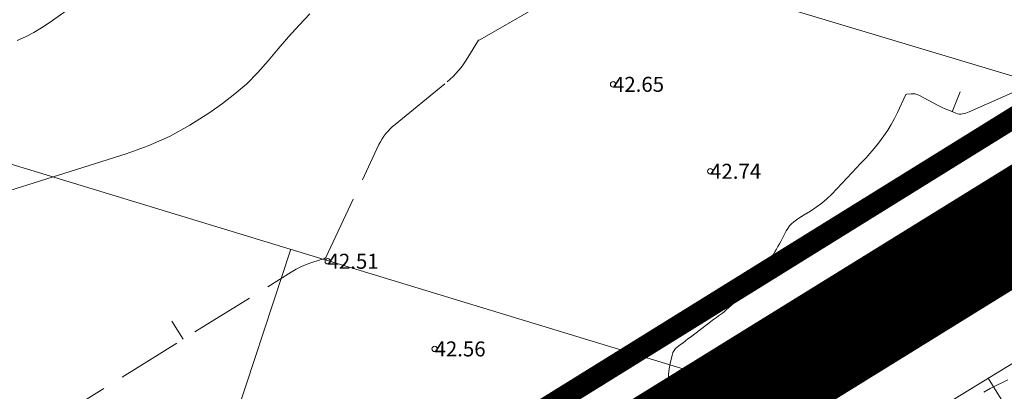
# Model space of a CAD drawing. Units: metres. Extents: x 546366 to 550130, y 6577793 to 6584932.
# Drawn here: x 549411 to 549457, y 6579352 to 6579370 of the extents above; entities that cross this region are included whole.
import ezdxf
from ezdxf.enums import TextEntityAlignment as Align

# ---------------------------------------------------------------- set-up
doc = ezdxf.new("R2010")
doc.units = ezdxf.units.M
for name, pattern in [('CENTER', [2, 1.25, -0.25, 0.25, -0.25]), ('ISOPOHI', [0.2, 0.1, 0.1]), ('ISOPOOL', [8, 6, -2]), ('KATASTRIPIIR', [0.02, 0.01, 0.01]), ('KRAAVIPERV', [0.02, 0.01, 0.01]), ('NOLVAKRIIPS', [0.2, 0.1, 0.1])]:
    doc.linetypes.add(name, pattern=pattern)
for name, color, linetype in [('00_planeeritava ala piir', 7, 'Continuous'), ('DTRASS', 201, 'Continuous'), ('HORISONTAAL', 34, 'Continuous'), ('PIIR', 1, 'Continuous'), ('RELJEEF', 34, 'Continuous'), ('SITRASS', 6, 'Continuous'), ('VEEKOGU', 5, 'Continuous')]:
    doc.layers.add(name, color=color, linetype=linetype)
doc.layers.add('00_uued krundid', color=1, linetype='Continuous', lineweight=50)
doc.layers.add('KORGUS-EH2000', color=2, linetype='Continuous', lineweight=0)
doc.styles.add('romans', font='romans.shx')
doc.styles.add('Style-INTL_ISO_ITALIC', font='INTL_ISO_ITALIC.shx')
doc.linetypes.add('-D-', pattern='A,10,-1.5,["D",romans,S=1.4,R=0,X=-0.7,Y=-0.7],-1.5,10,-3', length=26)
doc.linetypes.add('-S-', pattern='A,10,-1.5,["S",romans,S=1.4,R=0,X=-0.7,Y=-0.7],-1.5,10,-3', length=26)
doc.linetypes.add('KAITSETORU', pattern='A,0,[153,mkm.shx,S=0.075,R=0,X=0,Y=0],-0.15,[152,mkm.shx,S=0.075,R=0,X=0,Y=0]', length=0.15)

# ---------------------------------------------------------------- blocks, each defined once
blk = doc.blocks.new('RING02_2')
at = {"layer": 'KORGUS-EH2000', "linetype": 'Continuous', "lineweight": 0}
blk.add_circle((-0.01, 0.01), 0.25, dxfattribs=at)
blk = doc.blocks.new('RING02_4')
at = {"layer": 'KORGUS-EH2000', "color": 32, "linetype": 'Continuous', "lineweight": 0}
blk.add_circle((0.01, 0), 0.25, dxfattribs=at)

msp = doc.modelspace()

# ---------------------------------------------------------------- linework, layer by layer
at = {"layer": '00_planeeritava ala piir', "color": 230, "linetype": 'CENTER', "ltscale": 5, "const_width": 5}
msp.add_lwpolyline([(549774.788, 6579555.994), (549284.857, 6579253.402), (549247.983, 6579263.557), (549174.562, 6579218.099), (549121.822, 6579278.229), (549121.822, 6579278.229), (549121.822, 6579278.229), (549121.822, 6579278.229), (548821.662, 6579620.104), (548676.568, 6579529.717), (548664.861, 6579549.48), (548805.466, 6579637.499), (548797.109, 6579661.635), (548817.516, 6579668.396), (549249.686, 6579939.242), (549281.084, 6579963.627), (549308.059, 6579990.016), (549321.186, 6580024.512), (549344.73, 6580065.822)], dxfattribs=at)
at = {"layer": '00_uued krundid', "const_width": 1, "flags": 128}
msp.add_lwpolyline([(549177.75, 6579224.16), (548814.19, 6579638.73), (548818.92, 6579641.72), (549262.66, 6579920.52), (549288.57, 6579940.5), (549297.23, 6579947.16), (549317.53, 6579971.63), (549340.41, 6580011.95), (549482.92, 6580262.99), (549564.37, 6580406.44), (549591.07, 6580438.89), (549623.08, 6580455.25), (549730.1, 6580322.58), (549772.62, 6580264.93), (549838.12, 6580180.83), (549895.98, 6580032.96), (549927.6, 6579891.2), (549924.39, 6579762.99), (549878.56, 6579667.59), (549769.77, 6579558.52), (549284.61, 6579258), (549246.96, 6579267.04), (549182.03, 6579226.81), (549177.75, 6579224.16)], close=True, dxfattribs=at)
at = {"layer": 'DTRASS', "linetype": '-D-', "lineweight": 0, "ltscale": 0.5}
msp.add_line((549423.481, 6579358.811), (549415.33, 6579334.091), dxfattribs=at)
at = {"layer": 'DTRASS', "linetype": '-D-', "lineweight": 0, "ltscale": 0.5, "flags": 128}
for points in [[(549444.975, 6579352.271), (549252.67, 6579410.789), (549014.965, 6579482.149)], [(549465.589, 6579364.386), (549335.819, 6579403.279), (549329.694, 6579387.351)]]:
    msp.add_lwpolyline(points, dxfattribs=at)
at = {"layer": 'HORISONTAAL', "linetype": 'ISOPOHI', "lineweight": 0, "ltscale": 0.5}
msp.add_line((549454.389, 6579365.234), (549454.759, 6579366.163), dxfattribs=at)
at = {"layer": 'HORISONTAAL', "linetype": 'ISOPOOL', "lineweight": 0, "ltscale": 0.5}
msp.add_line((549418.447, 6579354.61), (549417.92, 6579355.46), dxfattribs=at)
for points in [[(549410.691, 6579368.553), (549411.084, 6579368.731), (549411.466, 6579368.926), (549411.835, 6579369.146), (549412.195, 6579369.384), (549418.06, 6579373.553)], [(549412.2, 6579350.74), (549423.493, 6579357.737), (549423.738, 6579357.876), (549423.989, 6579358.002), (549424.248, 6579358.11), (549424.513, 6579358.204), (549425.052, 6579358.374), (549425.122, 6579358.433), (549427.602, 6579363.696), (549427.672, 6579363.831), (549427.748, 6579363.963), (549427.834, 6579364.089), (549427.925, 6579364.211), (549428.025, 6579364.327), (549428.129, 6579364.438), (549428.24, 6579364.542), (549428.356, 6579364.642), (549430.792, 6579366.626), (549430.933, 6579366.748), (549431.069, 6579366.875), (549431.197, 6579367.01), (549431.321, 6579367.149), (549431.437, 6579367.295), (549431.548, 6579367.445), (549431.653, 6579367.599), (549431.753, 6579367.757), (549432.248, 6579368.578), (549432.31, 6579368.592), (549435.24, 6579370.273)]]:
    msp.add_lwpolyline(points, dxfattribs=at)
at = {"layer": 'HORISONTAAL', "linetype": 'ISOPOHI', "lineweight": 0, "ltscale": 0.5}
for points in [[(549409.44, 6579361.28), (549415.786, 6579363.266), (549416.815, 6579363.641), (549417.814, 6579364.078), (549418.768, 6579364.605), (549419.693, 6579365.193), (549420.292, 6579365.615), (549420.873, 6579366.061), (549421.425, 6579366.537), (549421.937, 6579367.056), (549422.421, 6579367.606), (549422.891, 6579368.171), (549423.371, 6579368.727), (549423.867, 6579369.27), (549424.372, 6579369.803)], [(549441.168, 6579351.109), (549441.115, 6579352.456), (549441.115, 6579352.715), (549441.129, 6579352.973), (549441.163, 6579353.229), (549441.21, 6579353.483), (549441.3, 6579353.876), (549441.316, 6579353.932), (549441.337, 6579353.986), (549441.363, 6579354.036), (549441.394, 6579354.085), (549441.463, 6579354.18), (549441.697, 6579354.362), (549441.813, 6579354.45), (549441.929, 6579354.539), (549442.044, 6579354.627), (549442.16, 6579354.715), (549443.092, 6579355.427), (549443.185, 6579355.497), (549443.279, 6579355.565), (549443.373, 6579355.632), (549443.469, 6579355.698), (549443.564, 6579355.765), (549443.657, 6579355.834), (549443.747, 6579355.907), (549443.835, 6579355.983), (549444.339, 6579356.434), (549444.756, 6579356.777), (549444.845, 6579356.858), (549444.928, 6579356.945), (549445.001, 6579357.039), (549445.069, 6579357.139), (549445.194, 6579357.346), (549445.214, 6579357.391), (549445.958, 6579358.466), (549446.035, 6579358.581), (549446.109, 6579358.698), (549446.181, 6579358.816), (549446.249, 6579358.936), (549446.316, 6579359.058), (549446.382, 6579359.179), (549446.447, 6579359.302), (549446.511, 6579359.424), (549446.636, 6579359.667), (549446.71, 6579359.788), (549446.793, 6579359.901), (549446.89, 6579360.002), (549446.998, 6579360.094), (549447.113, 6579360.178), (549447.231, 6579360.26), (549447.351, 6579360.339), (549447.472, 6579360.415), (549447.774, 6579360.597), (549448.039, 6579360.772), (549448.294, 6579360.961), (549448.532, 6579361.169), (549448.761, 6579361.39), (549449.934, 6579362.623), (549450.084, 6579362.782), (549450.233, 6579362.94), (549450.382, 6579363.1), (549450.529, 6579363.261), (549450.673, 6579363.424), (549450.814, 6579363.59), (549450.949, 6579363.761), (549451.079, 6579363.935), (549451.199, 6579364.1), (549451.379, 6579364.364), (549451.548, 6579364.634), (549451.701, 6579364.913), (549451.844, 6579365.199), (549452.232, 6579366.039), (549452.281, 6579366.044), (549452.472, 6579366.07), (549452.566, 6579366.073), (549452.658, 6579366.065), (549452.746, 6579366.04), (549452.833, 6579366.004), (549453.504, 6579365.642), (549453.701, 6579365.54), (549453.9, 6579365.442), (549454.102, 6579365.352), (549454.307, 6579365.266), (549454.568, 6579365.162), (549454.644, 6579365.139), (549454.722, 6579365.125), (549454.801, 6579365.124), (549454.88, 6579365.132), (549454.96, 6579365.15), (549455.038, 6579365.171), (549455.115, 6579365.198), (549455.19, 6579365.228), (549459.91, 6579367.315)], [(549455.87, 6579352.147), (549456.175, 6579352.312), (549456.205, 6579352.326), (549456.996, 6579352.724)]]:
    msp.add_lwpolyline(points, dxfattribs=at)
at = {"layer": 'PIIR', "color": 240, "linetype": 'KATASTRIPIIR', "lineweight": 0, "ltscale": 0.5}
msp.add_lwpolyline([(549177.75, 6579224.16), (548814.19, 6579638.73), (548818.92, 6579641.72), (549262.66, 6579920.52), (549288.57, 6579940.5), (549297.23, 6579947.16), (549317.53, 6579971.63), (549340.41, 6580011.95), (549482.92, 6580262.99), (549564.37, 6580406.44), (549591.07, 6580438.89), (549623.08, 6580455.25), (549730.1, 6580322.58), (549772.62, 6580264.93), (549838.12, 6580180.83), (549895.98, 6580032.96), (549927.6, 6579891.2), (549924.39, 6579762.99), (549878.56, 6579667.59), (549769.77, 6579558.52), (549284.61, 6579258), (549246.96, 6579267.04), (549182.03, 6579226.81), (549177.75, 6579224.16)], close=True, dxfattribs=at)
at = {"layer": 'PIIR', "color": 75, "linetype": 'KATASTRIPIIR', "lineweight": 0, "ltscale": 0.5}
msp.add_lwpolyline([(548504.07, 6578768.95), (548975.94, 6579061.81), (549196.17, 6579203.22), (549200.93, 6579206.17), (549825.27, 6579592.9), (549825.27, 6579592.9), (549835.02, 6579575.96), (549851.21, 6579547.83), (549852.18, 6579546.12), (549220.73, 6579155.82), (549213.09, 6579151.07), (548530.68, 6578726.49)], dxfattribs=at)
at = {"layer": 'RELJEEF', "linetype": 'NOLVAKRIIPS', "lineweight": 0, "ltscale": 0.5}
msp.add_line((549458.509, 6579348.878), (549456.08, 6579352.789), dxfattribs=at)
at = {"layer": 'SITRASS', "linetype": '-S-', "lineweight": 0, "ltscale": 0.5, "flags": 128}
msp.add_lwpolyline([(549289.345, 6579256.063), (549289.807, 6579256.459), (549292.347, 6579258.089), (549297.932, 6579261.519), (549305.88, 6579266.758), (549310.461, 6579269.787), (549324.29, 6579278.031), (549339.847, 6579287.845), (549355.325, 6579297.617), (549370.802, 6579307.055), (549388.562, 6579317.958), (549402.215, 6579326.297), (549424.327, 6579339.671), (549441.39, 6579350.243), (549458.808, 6579360.986), (549474.003, 6579370.267), (549491.659, 6579380.057), (549506.128, 6579388.231), (549528.267, 6579401.584), (549548.266, 6579414.286), (549568.577, 6579426.921), (549583.138, 6579435.953), (549603.201, 6579449.12), (549617.244, 6579458.05), (549639.841, 6579471.669), (549659.88, 6579484.391), (549679.849, 6579496.992), (549697.317, 6579508.146), (549711.769, 6579518.191), (549721.396, 6579524.579), (549734.81, 6579533.023), (549745.642, 6579540.194), (549754.977, 6579546.566), (549762.991, 6579552.271), (549775.679, 6579560.782), (549786.617, 6579566.908), (549800.462, 6579574.193), (549812.658, 6579581.817), (549821.507, 6579587.407), (549837.588, 6579597.492), (549847.612, 6579604.776), (549849.473, 6579599.918), (549854.912, 6579591.571)], dxfattribs=at)
at = {"layer": 'SITRASS', "linetype": 'KAITSETORU', "lineweight": 0, "ltscale": 0.5, "flags": 128}
msp.add_lwpolyline([(549289.345, 6579256.063), (549289.807, 6579256.459), (549292.347, 6579258.089), (549297.932, 6579261.519), (549305.88, 6579266.758), (549310.461, 6579269.787), (549324.29, 6579278.031), (549339.847, 6579287.845), (549355.325, 6579297.617), (549370.802, 6579307.055), (549388.562, 6579317.958), (549402.215, 6579326.297), (549424.327, 6579339.671), (549441.39, 6579350.243), (549458.808, 6579360.986), (549474.003, 6579370.267), (549491.659, 6579380.057), (549506.128, 6579388.231), (549528.267, 6579401.584), (549548.266, 6579414.286), (549568.577, 6579426.921), (549583.138, 6579435.953), (549603.201, 6579449.12), (549617.244, 6579458.05), (549639.841, 6579471.669), (549659.88, 6579484.391), (549679.849, 6579496.992), (549697.317, 6579508.146), (549711.769, 6579518.191), (549721.396, 6579524.579), (549734.81, 6579533.023), (549745.642, 6579540.194), (549754.977, 6579546.566), (549762.991, 6579552.271), (549775.679, 6579560.782), (549786.617, 6579566.908), (549800.462, 6579574.193), (549812.658, 6579581.817), (549821.507, 6579587.407)], dxfattribs=at)
at = {"layer": 'VEEKOGU', "linetype": 'KRAAVIPERV', "lineweight": 0, "ltscale": 0.5}
for points in [[(549295.767, 6579254.483), (549296.73, 6579253.806), (549324.065, 6579270.806), (549360.91, 6579293.72), (549398.944, 6579317.92), (549439.824, 6579342.868), (549476.658, 6579365.348), (549514.876, 6579388.671), (549544.885, 6579406.986), (549593.053, 6579436.381), (549651.095, 6579471.804), (549710.096, 6579508.905), (549742.219, 6579527.789), (549745.137, 6579529.592), (549745.431, 6579530.409)], [(549293.908, 6579257.28), (549293.263, 6579258.959), (549300.544, 6579264.396), (549315.033, 6579273.034), (549332.785, 6579283.756), (549351.99, 6579296.076), (549371.149, 6579307.946), (549389.136, 6579319.229), (549405.708, 6579329.549), (549431.639, 6579344.617), (549446.509, 6579354.205), (549465.938, 6579366.136), (549483.565, 6579375.676), (549499.857, 6579384.795), (549518.776, 6579395.645), (549536.922, 6579407.439), (549553.877, 6579418.266), (549574.064, 6579431.242), (549595.061, 6579444.425), (549620.083, 6579459.426), (549640.369, 6579471.675)]]:
    msp.add_lwpolyline(points, dxfattribs=at)

# ---------------------------------------------------------------- block references
at = {"layer": 'KORGUS-EH2000', "linetype": 'Continuous', "lineweight": 0}
for name, p, xscale, yscale in [('RING02_4', (549438.54, 6579366.51), 0.5, 0.5), ('RING02_4', (549443.08, 6579362.45), 0.5, 0.5), ('RING02_4', (549425.2, 6579358.25), 0.5, 0.5), ('RING02_4', (549430.2, 6579354.16), 0.5, 0.5), ('RING02_2', (549446.51, 6579354.2), 0.3999990686758433, 0.3999990686758433)]:
    msp.add_blockref(name, p, dxfattribs=dict(at, xscale=xscale, yscale=yscale))

# ---------------------------------------------------------------- texts
at = {"layer": 'KORGUS-EH2000', "linetype": 'Continuous', "lineweight": 0, "style": 'Style-INTL_ISO_ITALIC'}
for s, p in [('42.65', (549438.54, 6579366.51)), ('42.74', (549443.08, 6579362.45)), ('42.51', (549425.2, 6579358.25)), ('42.56', (549430.2, 6579354.16))]:
    msp.add_text(s, height=0.7, dxfattribs=at).set_placement(p, align=Align.MIDDLE_LEFT)
msp.add_text('43.10', height=0.7, rotation=32.1039, dxfattribs=at).set_placement((549446.664, 6579354.896), align=Align.MIDDLE_LEFT)

doc.saveas('drawing.dxf')
